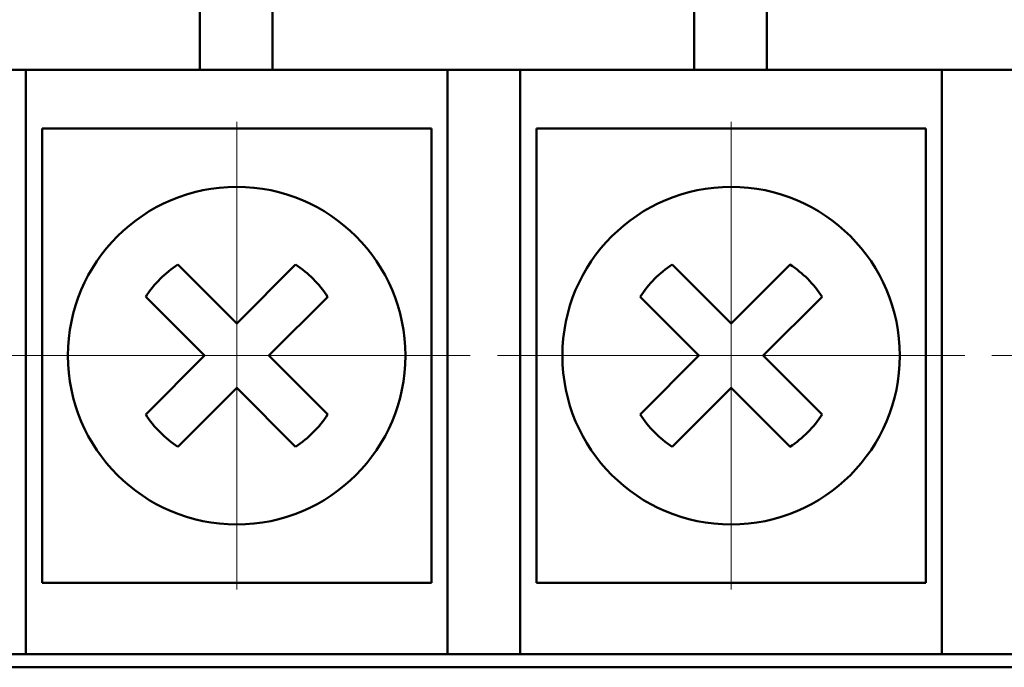
# Model space of a CAD drawing. Units: millimetres. Extents: x 2171 to 3046, y 1134 to 1431.
# Drawn here: x 2239 to 2254, y 1265 to 1275 of the extents above; entities that cross this region are included whole.
import ezdxf

# ---------------------------------------------------------------- set-up
doc = ezdxf.new("R2010")
doc.units = ezdxf.units.MM
doc.linetypes.add('ACAD_ISO12W100', pattern=[21, 12, -3, 0, -3, 0, -3])
doc.linetypes.add('CENTER', pattern=[10.16, 6.35, -1.27, 1.27, -1.27])
for name, color, linetype, lineweight in [('main', 5, 'Continuous', 50), ('size', 7, 'Continuous', 20), ('ОСЕВЫЕ', 1, 'CENTER', 15)]:
    doc.layers.add(name, color=color, linetype=linetype, lineweight=lineweight)
doc.styles.add('GOST', font='GOST.shx', dxfattribs={"width": 0.8, "oblique": 15})
doc.dimstyles.new('GOST', dxfattribs={"dimscale": 0, "dimtxt": 3.5, "dimasz": 4, "dimexe": 1.25, "dimexo": 0, "dimtad": 1, "dimdec": 1, "dimrnd": 0.5, "dimtxsty": 'GOST', "dimcen": 5, "dimclrd": 256, "dimclre": 256, "dimclrt": 256, "dimadec": 1, "dimazin": 2, "dimtfac": 1, "dimtdec": 4, "dimtmove": 0, "dimatfit": 3, "dimfxl": 0, "dimtolj": 1, "dimtzin": 0, "dimlwd": -1, "dimlwe": -1, "dimarcsym": 0})

# ---------------------------------------------------------------- blocks, each defined once
blk = doc.blocks.new('*D100')
at = {"layer": 'Defpoints', "color": 0}
for p in [(2225.361, 1367.432), (2207.334, 1257.432), (2280.263, 1257.432)]:
    blk.add_point(p, dxfattribs=at)
at = {"layer": 'size', "ltscale": 5}
for p, q in [((2225.361, 1367.432), (2206.084, 1367.432)), ((2207.334, 1363.432), (2207.334, 1261.432)), ((2280.263, 1257.432), (2206.084, 1257.432))]:
    blk.add_line(p, q, dxfattribs=at)
at = {"layer": 'size'}
for points in [[(2208.001, 1363.432), (2206.668, 1363.432), (2207.334, 1367.432)], [(2206.668, 1261.432), (2208.001, 1261.432), (2207.334, 1257.432)]]:
    blk.add_solid(points, dxfattribs=at)
at = {"layer": 'size', "linetype": 'ByBlock', "insert": (2204.959, 1312.432), "char_height": 3.5, "attachment_point": 5, "rotation": 90, "style": 'GOST'}
blk.add_mtext('\\A1;110', dxfattribs=at)

msp = doc.modelspace()

# ---------------------------------------------------------------- linework, layer by layer
at = {"layer": 'main'}
for p, q in [((2241.961, 1274.632), (2241.961, 1275.832)), ((2243.081, 1275.832), (2243.081, 1274.632)), ((2249.581, 1274.632), (2249.581, 1275.832)), ((2250.701, 1275.832), (2250.701, 1274.632)), ((2235.461, 1274.632), (2241.961, 1274.632)), ((2239.281, 1274.632), (2239.281, 1266.632)), ((2243.081, 1274.632), (2241.961, 1274.632)), ((2243.081, 1274.632), (2249.581, 1274.632)), ((2245.781, 1266.632), (2245.781, 1274.632)), ((2246.901, 1274.632), (2246.901, 1266.632)), ((2250.701, 1274.632), (2249.581, 1274.632)), ((2250.701, 1274.632), (2257.201, 1274.632)), ((2253.401, 1266.632), (2253.401, 1274.632)), ((2239.531, 1273.732), (2239.531, 1270.232)), ((2245.531, 1273.732), (2239.531, 1273.732)), ((2245.531, 1270.232), (2245.531, 1273.732)), ((2247.151, 1273.732), (2247.151, 1270.232)), ((2253.151, 1273.732), (2247.151, 1273.732)), ((2253.151, 1270.232), (2253.151, 1273.732)), ((2242.531, 1270.727), (2241.624, 1271.634)), ((2243.439, 1271.634), (2242.531, 1270.727)), ((2250.151, 1270.727), (2249.244, 1271.634)), ((2251.059, 1271.634), (2250.151, 1270.727)), ((2241.129, 1271.139), (2242.036, 1270.232)), ((2243.026, 1270.232), (2243.934, 1271.139)), ((2248.749, 1271.139), (2249.656, 1270.232)), ((2250.646, 1270.232), (2251.554, 1271.139)), ((2239.531, 1270.232), (2239.531, 1266.732)), ((2242.036, 1270.232), (2241.129, 1269.325)), ((2243.934, 1269.325), (2243.026, 1270.232)), ((2245.531, 1266.732), (2245.531, 1270.232)), ((2247.151, 1270.232), (2247.151, 1266.732)), ((2249.656, 1270.232), (2248.749, 1269.325)), ((2251.554, 1269.325), (2250.646, 1270.232)), ((2253.151, 1266.732), (2253.151, 1270.232)), ((2241.624, 1268.83), (2242.531, 1269.737)), ((2242.531, 1269.737), (2243.439, 1268.83)), ((2249.244, 1268.83), (2250.151, 1269.737)), ((2250.151, 1269.737), (2251.059, 1268.83)), ((2239.281, 1266.632), (2239.281, 1265.632)), ((2239.531, 1266.732), (2245.531, 1266.732)), ((2245.781, 1265.632), (2245.781, 1266.632)), ((2246.901, 1266.632), (2246.901, 1265.632)), ((2247.151, 1266.732), (2253.151, 1266.732)), ((2253.401, 1265.632), (2253.401, 1266.632)), ((2239.281, 1265.632), (2238.161, 1265.632)), ((2239.281, 1265.632), (2245.781, 1265.632)), ((2246.901, 1265.632), (2245.781, 1265.632)), ((2246.901, 1265.632), (2253.401, 1265.632)), ((2254.521, 1265.632), (2253.401, 1265.632)), ((2283.961, 1265.432), (2227.761, 1265.432))]:
    msp.add_line(p, q, dxfattribs=at)
for centre in [(2242.531, 1270.232), (2250.151, 1270.232)]:
    msp.add_circle(centre, 2.6, dxfattribs=at)
for centre, start, end in [((2242.531, 1270.232), 122.9031, 147.0969), ((2242.531, 1270.232), 32.9031, 57.0969), ((2250.151, 1270.232), 122.9031, 147.0969), ((2250.151, 1270.232), 32.9031, 57.0969), ((2242.531, 1270.232), 212.9031, 237.0969), ((2242.531, 1270.232), 302.9031, 327.0969), ((2250.151, 1270.232), 212.9031, 237.0969), ((2250.151, 1270.232), 302.9031, 327.0969)]:
    msp.add_arc(centre, 1.67, start, end, dxfattribs=at)
at = {"layer": 'ОСЕВЫЕ', "ltscale": 5}
for p, q in [((2242.531, 1266.632), (2242.531, 1273.832)), ((2250.151, 1266.632), (2250.151, 1273.832)), ((2238.931, 1270.232), (2246.131, 1270.232)), ((2246.551, 1270.232), (2253.751, 1270.232)), ((2254.171, 1270.232), (2261.371, 1270.232))]:
    msp.add_line(p, q, dxfattribs=at)

# ---------------------------------------------------------------- dimensions: what is measured, and where the dimension line sits
at = {"layer": 'size', "linetype": 'ACAD_ISO12W100', "ltscale": 5}
dim = msp.add_linear_dim(base=(2207.334, 1257.432), p1=(2225.361, 1367.432), p2=(2280.263, 1257.432), angle=90, dimstyle='GOST', override={"dimscale": 1, "dimtxsty": 'GOST'}, dxfattribs=at)
dim.commit()
dim.dimension.update_dxf_attribs({"geometry": '*D100', "text_midpoint": (2204.959, 1312.432)})

doc.saveas('drawing.dxf')
